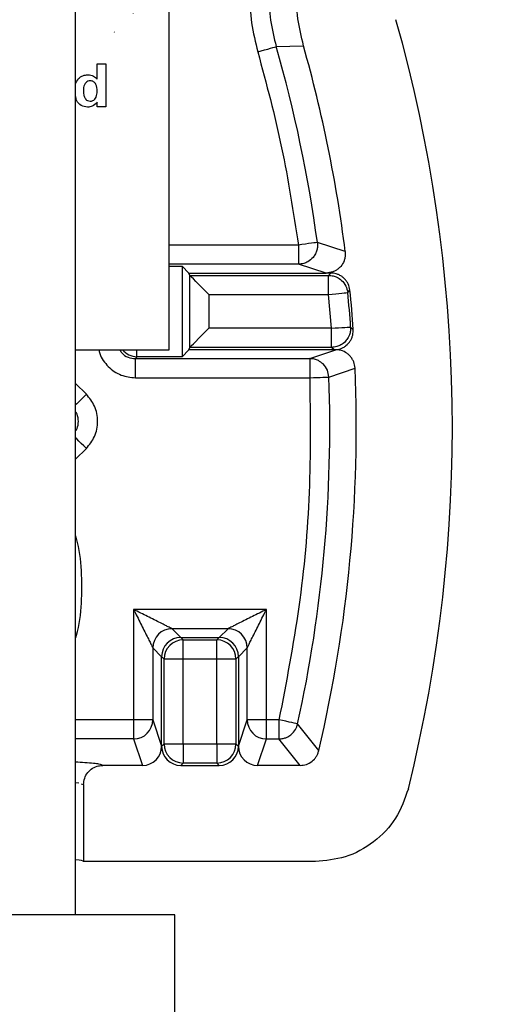
# Model space of a CAD drawing. Units: inches. Extents: x 0.1 to 43.5, y 0.1 to 28.9.
# Drawn here: x 9.9 to 10.2, y 3.2 to 3.9 of the extents above; entities that cross this region are included whole.
import ezdxf

# ---------------------------------------------------------------- set-up
doc = ezdxf.new("R2010")
doc.units = ezdxf.units.IN
doc.header["$LTSCALE"] = 0.666667
doc.header["$MEASUREMENT"] = 0

msp = doc.modelspace()

# ---------------------------------------------------------------- hatches: boundary and pattern name
at = {"linetype": 'Continuous', "lineweight": 18}
h = msp.add_hatch(dxfattribs=at)
h.set_pattern_fill('ANSI31', color=8, scale=0.666667, style=0)
edge = h.paths.add_edge_path(flags=0)
edge.add_line((7.05292, 1.79037), (7.05292, 1.74312))
edge.add_line((7.05292, 1.74312), (7.42694, 1.74312))
edge.add_line((7.42694, 1.74312), (7.42694, 2.00375))
edge.add_line((7.42694, 2.00375), (7.39702, 2.04399))
edge.add_ellipse((43.51879, 28.93392), major_axis=(-40.64963, -30.2233), ratio=0.00114642, start_angle=27.076215, end_angle=27.251793, ccw=False)
edge.add_spline(control_points=[(7.34006, 2.00183), (7.33199, 2.00937), (7.32457, 2.01774), (7.31844, 2.02692), (7.31474, 2.03246), (7.31147, 2.03828), (7.30851, 2.04425)], knot_values=[0.000624, 0.000624, 0.000624, 0.000624, 0.001463, 0.001463, 0.001463, 0.001965, 0.001965, 0.001965, 0.001965], weights=[1, 1, 1, 1, 1, 1, 1], degree=3, periodic=0)
edge.add_ellipse((43.51879, 28.93392), major_axis=(-40.64963, -30.2233), ratio=0.00114642, start_angle=332.748207, end_angle=332.923785, ccw=False)
edge.add_line((7.36529, 2.08666), (7.34032, 2.12025))
edge.add_ellipse((7.33084, 2.1132), major_axis=(-0.01181, 0), ratio=0.999999, start_angle=216.63104, end_angle=270)
edge.add_line((7.33084, 2.12501), (7.31838, 2.12501))
edge.add_ellipse((7.31838, 2.1132), major_axis=(-0.01181, 0), ratio=0.999999, start_angle=270, end_angle=295.47475)
edge.add_line((7.3133, 2.12386), (7.20936, 2.07434))
edge.add_line((7.20936, 2.07434), (7.19869, 2.08958))
edge.add_line((7.19869, 2.08958), (7.19235, 2.08958))
edge.add_line((7.19235, 2.08958), (7.0293, 1.9754))
edge.add_line((7.0293, 1.9754), (7.0293, 1.79037))
edge.add_line((7.0293, 1.79037), (7.05292, 1.79037))
h = msp.add_hatch(dxfattribs=at)
h.set_pattern_fill('ANSI31', color=8, scale=0.666667, style=0)
edge = h.paths.add_edge_path(flags=0)
edge.add_line((7.34321, 2.05038), (7.35591, 2.03329))
edge.add_spline(control_points=[(7.35591, 2.03329), (7.35755, 2.03109), (7.35927, 2.02889), (7.36137, 2.02713), (7.36212, 2.0265), (7.36292, 2.02592), (7.36381, 2.02552), (7.36423, 2.02534), (7.36468, 2.02519), (7.36513, 2.02513), (7.3654, 2.0251), (7.36567, 2.0251), (7.36594, 2.02515), (7.36612, 2.02518), (7.3663, 2.02525), (7.36646, 2.02533), (7.36652, 2.02537), (7.36659, 2.02541), (7.36665, 2.02545)], knot_values=[0.000276, 0.000276, 0.000276, 0.000276, 0.000485, 0.000485, 0.000485, 0.000559, 0.000559, 0.000559, 0.000594, 0.000594, 0.000594, 0.000614, 0.000614, 0.000614, 0.000628, 0.000628, 0.000628, 0.000633, 0.000633, 0.000633, 0.000633], weights=[1, 1, 1, 1, 1, 1, 1, 1, 1, 1, 1, 1, 1, 1, 1, 1, 1, 1, 1], degree=3, periodic=0)
edge.add_ellipse((43.51879, 28.93392), major_axis=(-39.68507, -29.50613), ratio=0.00114642, start_angle=24.310613, end_angle=24.343832)
edge.add_spline(control_points=[(7.37614, 2.03248), (7.37684, 2.03299), (7.37747, 2.0336), (7.378, 2.03428), (7.37876, 2.03523), (7.37935, 2.03633), (7.37976, 2.03748), (7.3803, 2.03898), (7.38055, 2.0406), (7.38058, 2.0422), (7.38061, 2.04409), (7.38034, 2.04601), (7.37988, 2.04785), (7.37942, 2.04969), (7.37876, 2.05148), (7.37796, 2.0532)], knot_values=[0.002347, 0.002347, 0.002347, 0.002347, 0.002413, 0.002413, 0.002413, 0.002506, 0.002506, 0.002506, 0.002627, 0.002627, 0.002627, 0.002772, 0.002772, 0.002772, 0.002917, 0.002917, 0.002917, 0.002917], weights=[1, 1, 1, 1, 1, 1, 1, 1, 1, 1, 1, 1, 1, 1, 1, 1], degree=3, periodic=0)
edge.add_line((7.37796, 2.0532), (7.37003, 2.0473))
edge.add_line((7.37003, 2.0473), (7.36063, 2.05993))
edge.add_line((7.36063, 2.05993), (7.36855, 2.06582))
edge.add_spline(control_points=[(7.36855, 2.06582), (7.36677, 2.0674), (7.3648, 2.06881), (7.36267, 2.06991), (7.36088, 2.07083), (7.35894, 2.07153), (7.35695, 2.07185), (7.35554, 2.07207), (7.35407, 2.07209), (7.35266, 2.07185), (7.35158, 2.07166), (7.35051, 2.07131), (7.34954, 2.07079), (7.34909, 2.07056), (7.34866, 2.07029), (7.34825, 2.06998)], knot_values=[0.000241, 0.000241, 0.000241, 0.000241, 0.000424, 0.000424, 0.000424, 0.000578, 0.000578, 0.000578, 0.000687, 0.000687, 0.000687, 0.000771, 0.000771, 0.000771, 0.000809, 0.000809, 0.000809, 0.000809], weights=[1, 1, 1, 1, 1, 1, 1, 1, 1, 1, 1, 1, 1, 1, 1, 1], degree=3, periodic=0)
edge.add_ellipse((43.51879, 28.93392), major_axis=(-39.68507, -29.50613), ratio=0.00114642, start_angle=335.656168, end_angle=335.689387)
edge.add_spline(control_points=[(7.33879, 2.06291), (7.33875, 2.06288), (7.33871, 2.06285), (7.33868, 2.06282), (7.33851, 2.06266), (7.33837, 2.06247), (7.33827, 2.06227), (7.33817, 2.06207), (7.3381, 2.06185), (7.33806, 2.06163), (7.33795, 2.06108), (7.33799, 2.0605), (7.33808, 2.05994), (7.33817, 2.05939), (7.33832, 2.05885), (7.33851, 2.05833), (7.33894, 2.05708), (7.33956, 2.0559), (7.34023, 2.05477), (7.34113, 2.05325), (7.34215, 2.0518), (7.34321, 2.05038)], knot_values=[0.001894, 0.001894, 0.001894, 0.001894, 0.001898, 0.001898, 0.001898, 0.001915, 0.001915, 0.001915, 0.001932, 0.001932, 0.001932, 0.001975, 0.001975, 0.001975, 0.002017, 0.002017, 0.002017, 0.002117, 0.002117, 0.002117, 0.002252, 0.002252, 0.002252, 0.002252], weights=[1, 1, 1, 1, 1, 1, 1, 1, 1, 1, 1, 1, 1, 1, 1, 1, 1, 1, 1, 1, 1, 1], degree=3, periodic=0)

# ---------------------------------------------------------------- linework, layer by layer
at = {"color": 7, "linetype": 'Continuous', "lineweight": 25}
for p, q in [((9.99233, 3.69065), (9.99233, 5.62565)), ((9.91909, 3.24895), (9.91909, 5.54695)), ((10.07594, 3.92765), (10.09726, 3.92834)), ((9.93593, 3.91425), (9.94283, 3.91425)), ((9.93593, 3.90227), (9.93593, 3.91425)), ((9.94283, 3.91425), (9.94283, 3.88065)), ((9.93593, 3.88065), (9.93593, 3.8842)), ((9.94283, 3.88065), (9.93593, 3.88065)), ((10.09325, 3.77253), (10.09325, 3.75753)), ((10.12988, 3.76751), (10.10809, 3.77454)), ((9.99233, 3.75604), (10.00233, 3.75604)), ((10.00233, 3.75604), (10.00773, 3.75065)), ((10.00233, 3.75604), (10.00233, 3.68525)), ((10.11499, 3.75065), (10.09325, 3.75753)), ((10.00834, 3.7488), (10.00773, 3.75065)), ((10.00773, 3.75065), (10.11499, 3.75065)), ((10.00834, 3.6925), (10.00834, 3.7488)), ((10.00836, 3.74877), (10.11693, 3.74877)), ((10.11861, 3.75065), (10.11499, 3.75065)), ((10.11693, 3.74877), (10.11861, 3.75065)), ((10.11693, 3.73379), (10.11693, 3.74877)), ((10.02334, 3.73379), (10.11693, 3.73379)), ((10.02334, 3.73379), (10.02334, 3.7075)), ((10.11917, 3.7075), (10.11693, 3.73379)), ((10.13182, 3.7354), (10.1335, 3.73732)), ((10.11917, 3.7075), (10.02334, 3.7075)), ((10.11917, 3.69252), (10.11917, 3.7075)), ((10.13412, 3.70844), (10.13612, 3.70651)), ((9.91909, 3.69065), (9.99233, 3.69065)), ((10.00773, 3.69065), (10.00233, 3.68525)), ((10.00773, 3.69065), (10.00834, 3.6925)), ((10.12116, 3.69065), (10.00773, 3.69065)), ((10.11917, 3.69252), (10.00836, 3.69252)), ((10.10214, 3.68376), (10.12256, 3.69065)), ((10.12116, 3.69065), (10.11917, 3.69252)), ((10.12256, 3.69065), (10.12116, 3.69065)), ((9.96733, 3.68525), (9.96584, 3.68376)), ((9.96584, 3.68376), (10.10214, 3.68376)), ((9.96584, 3.66877), (9.96584, 3.68376)), ((9.96733, 3.68525), (9.96707, 3.68526)), ((10.00233, 3.68525), (9.96733, 3.68525)), ((10.10214, 3.68376), (10.10214, 3.66877)), ((10.11711, 3.66931), (10.13755, 3.67629)), ((9.96584, 3.66877), (10.10214, 3.66877)), ((10.06824, 3.48763), (9.96448, 3.48763)), ((9.96448, 3.48763), (9.96448, 3.40143)), ((10.06824, 3.40143), (10.06824, 3.48763)), ((10.00136, 3.46575), (9.99447, 3.47263)), ((10.03825, 3.47263), (9.99447, 3.47263)), ((10.03136, 3.46575), (10.03825, 3.47263)), ((10.00321, 3.46388), (10.00134, 3.46575)), ((10.00136, 3.46575), (10.03136, 3.46575)), ((10.00321, 3.46388), (10.0295, 3.46388)), ((10.00321, 3.4489), (10.00321, 3.46388)), ((10.0295, 3.46388), (10.03138, 3.46575)), ((10.0295, 3.4489), (10.0295, 3.46388)), ((9.98636, 3.45075), (9.97948, 3.45764)), ((9.97948, 3.45764), (9.97948, 3.40143)), ((10.05324, 3.45764), (10.04636, 3.45075)), ((10.05324, 3.40143), (10.05324, 3.45764)), ((9.98824, 3.4489), (9.98636, 3.45077)), ((9.98636, 3.38076), (9.98636, 3.45075)), ((9.98824, 3.38261), (9.98824, 3.4489)), ((10.00321, 3.4489), (9.98824, 3.4489)), ((10.00321, 3.38261), (10.00321, 3.4489)), ((10.0295, 3.4489), (10.00321, 3.4489)), ((10.0295, 3.38261), (10.0295, 3.4489)), ((10.04448, 3.4489), (10.0295, 3.4489)), ((10.04636, 3.45077), (10.04448, 3.4489)), ((10.04448, 3.4489), (10.04448, 3.38261)), ((10.04636, 3.45075), (10.04636, 3.38076)), ((9.96448, 3.40143), (9.96448, 3.38645)), ((9.97948, 3.40143), (9.96448, 3.40143)), ((9.97948, 3.40143), (9.98636, 3.38076)), ((10.04636, 3.38076), (10.05324, 3.40143)), ((10.06824, 3.40143), (10.05324, 3.40143)), ((10.06824, 3.38645), (10.06824, 3.40143)), ((10.07807, 3.40143), (10.06824, 3.40143)), ((10.07807, 3.40143), (10.07807, 3.38645)), ((10.10916, 3.37729), (10.0927, 3.39821)), ((9.96448, 3.38645), (9.97137, 3.36575)), ((10.06135, 3.36575), (10.06824, 3.38645)), ((10.06824, 3.38645), (10.07807, 3.38645)), ((10.09458, 3.36575), (10.07807, 3.38645)), ((9.98636, 3.38073), (9.98824, 3.38261)), ((9.98824, 3.38261), (10.00321, 3.38261)), ((10.00321, 3.38261), (10.0295, 3.38261)), ((10.00321, 3.38261), (10.00321, 3.36763)), ((10.0295, 3.38261), (10.04448, 3.38261)), ((10.0295, 3.38261), (10.0295, 3.36763)), ((10.04448, 3.38261), (10.04636, 3.38073)), ((9.97137, 3.36575), (9.94034, 3.36575)), ((10.00321, 3.36763), (10.00134, 3.36575)), ((10.00134, 3.36575), (10.03138, 3.36575)), ((10.0295, 3.36763), (10.00321, 3.36763)), ((10.0295, 3.36763), (10.03138, 3.36575)), ((10.09458, 3.36575), (10.06135, 3.36575)), ((9.9235, 3.35138), (9.92535, 3.35073)), ((9.92535, 3.35073), (9.92535, 3.29065)), ((10.10653, 3.29065), (9.92535, 3.29065)), ((9.99659, 3.24895), (9.74659, 3.24895)), ((9.99659, 2.84895), (9.99659, 3.24895))]:
    msp.add_line(p, q, dxfattribs=at)
at = {"color": 8, "linetype": 'Continuous', "lineweight": 25}
for p, q in [((10.09325, 3.77253), (9.99233, 3.77253)), ((10.09325, 3.75753), (9.99233, 3.75753)), ((9.96707, 3.68526), (9.96707, 3.69065)), ((9.92748, 3.65591), (9.91909, 3.6643)), ((9.91909, 3.6051), (9.92748, 3.61349)), ((9.96448, 3.40143), (9.91909, 3.40143)), ((9.96448, 3.38645), (9.91909, 3.38645)), ((9.91909, 3.35235), (9.92163, 3.35204))]:
    msp.add_line(p, q, dxfattribs=at)
at = {"color": 7, "linetype": 'Continuous', "lineweight": 25, "flags": 128}
for points in [[(10.06154, 3.92352), (10.06426, 3.9243), (10.06688, 3.92505), (10.06931, 3.92575), (10.07146, 3.92637), (10.07326, 3.92689), (10.07463, 3.92728), (10.07554, 3.92754), (10.07594, 3.92765)], [(10.10809, 3.77454), (10.10768, 3.77448), (10.10675, 3.77436), (10.10533, 3.77416), (10.10348, 3.77391), (10.10126, 3.77361), (10.09876, 3.77327), (10.09605, 3.77291), (10.09325, 3.77253)], [(10.02334, 3.73379), (10.02051, 3.73662), (10.01778, 3.73935), (10.01525, 3.74188), (10.01302, 3.74412), (10.01115, 3.74599), (10.00972, 3.74742), (10.00878, 3.74836), (10.00836, 3.74877)], [(10.11693, 3.73379), (10.11975, 3.7341), (10.12246, 3.73439), (10.12497, 3.73466), (10.1272, 3.7349), (10.12905, 3.7351), (10.13048, 3.73525), (10.13141, 3.73535), (10.13182, 3.7354)], [(10.00836, 3.69252), (10.00878, 3.69294), (10.00972, 3.69388), (10.01115, 3.69531), (10.01302, 3.69718), (10.01525, 3.69942), (10.01778, 3.70194), (10.02051, 3.70467), (10.02334, 3.7075)], [(10.11917, 3.7075), (10.122, 3.70768), (10.12472, 3.70785), (10.12724, 3.70801), (10.12948, 3.70815), (10.13134, 3.70826), (10.13277, 3.70835), (10.13371, 3.70841), (10.13412, 3.70844)], [(10.10214, 3.66877), (10.10497, 3.66887), (10.1077, 3.66897), (10.11023, 3.66906), (10.11246, 3.66914), (10.11433, 3.66921), (10.11576, 3.66927), (10.1167, 3.6693), (10.11711, 3.66931)], [(10.0927, 3.39821), (10.09229, 3.3983), (10.09137, 3.3985), (10.08998, 3.39881), (10.08815, 3.39921), (10.08597, 3.39969), (10.0835, 3.40023), (10.08083, 3.40082), (10.07807, 3.40143)]]:
    msp.add_lwpolyline(points, dxfattribs=at)
at = {"color": 8, "linetype": 'Continuous', "lineweight": 25, "flags": 128}
for points in [[(9.92748, 3.65591), (9.92543, 3.65386), (9.92346, 3.6519), (9.92164, 3.65008), (9.92004, 3.64848), (9.91909, 3.64752)], [(9.92748, 3.61349), (9.92543, 3.61554), (9.92346, 3.61751), (9.92164, 3.61933), (9.92004, 3.62093), (9.91909, 3.62188)]]:
    msp.add_lwpolyline(points, dxfattribs=at)
at = {"color": 7, "linetype": 'Continuous', "lineweight": 25}
for centre, radius, start, end in [((9.03829, 3.62981), 1.17534, 346.10471, 15.74056), ((9.03829, 3.62981), 1.07954, 7.70423, 16.0153), ((9.03829, 3.62981), 1.10024, 7.18952, 15.74321), ((9.53295, 3.67081), 0.60235, 3.5818, 6.15584), ((9.53295, 3.67081), 0.60422, 3.38769, 6.31961), ((9.03829, 3.62981), 1.10024, 346.73141, 2.42108), ((9.03829, 3.62981), 1.07954, 347.61156, 2.09691), ((9.99448, 3.45763), 0.015, 90.02069, 179.97973), ((10.03824, 3.45763), 0.015, 0.02013, 89.97945), ((10.00326, 3.44885), 0.01503, 90.18367, 179.81647), ((10.02946, 3.44885), 0.01503, 0.18353, 89.81633), ((9.96447, 3.40145), 0.015, 270.0261, 359.90368), ((10.06825, 3.40145), 0.015, 180.09632, 269.9739), ((10.00326, 3.38265), 0.01503, 180.18353, 269.81633), ((10.02946, 3.38265), 0.01503, 270.18367, 359.81647)]:
    msp.add_arc(centre, radius, start, end, dxfattribs=at)
for centre, major_axis, ratio, start_param, end_param in [((10.02334, 3.74881), (0.015, 0), 0.052408, 3.159046, 3.193953), ((9.96707, 3.69999), (0.01391, -0.00576), 0.975619, 4.229845, 5.096438), ((10.02334, 3.69248), (0.015, 0), 0.052408, 3.089233, 3.124139), ((10.00135, 3.45076), (0.01061, 0.01061), 0.999087, 0.786159, 2.355433), ((10.03137, 3.45076), (0.01061, -0.01061), 0.999087, 0.786159, 2.355433), ((9.97136, 3.38077), (0.00475, -0.01425), 0.998478, 5.962135, 7.531099), ((10.00138, 3.38077), (-0.01064, -0.01064), 0.997265, 5.49825, 7.067214), ((10.03134, 3.38077), (0.01064, -0.01064), 0.997265, 5.499157, 7.068127), ((10.06136, 3.38077), (0.00475, 0.01425), 0.998478, 1.893673, 3.462643), ((9.87159, 3.29065), (0.05376, 0), 0.052408, 0, 0.487393)]:
    msp.add_ellipse(centre, major_axis=major_axis, ratio=ratio, start_param=start_param, end_param=end_param, dxfattribs=at)
for points, knots in [([(10.06154, 4.01444), (10.05972, 4.007), (10.05607, 3.99212), (10.05469, 3.96908), (10.05604, 3.94599), (10.05971, 3.93101), (10.06154, 3.92352)], [0, 0, 0, 0, 0.249143, 0.498387, 0.749129, 1, 1, 1, 1]), ([(10.07594, 4.01031), (10.07428, 4.00353), (10.07097, 3.99), (10.0697, 3.96906), (10.07096, 3.94808), (10.07428, 3.93447), (10.07594, 3.92765)], [0, 0, 0, 0, 0.249702, 0.4984, 0.749099, 1, 1, 1, 1]), ([(10.09726, 3.92834), (10.09559, 3.93534), (10.09226, 3.94935), (10.09124, 3.97026), (10.09264, 3.99051), (10.09571, 4.00322), (10.09726, 4.00962)], [0, 0, 0, 0, 0.2620473, 0.5240948, 0.7600077, 1, 1, 1, 1]), ([(10.06154, 3.92352), (10.06819, 3.89864), (10.08151, 3.84889), (10.08933, 3.79798), (10.09325, 3.77253)], [0, 0, 0, 0, 0.5, 1, 1, 1, 1]), ([(9.91909, 3.89844), (9.91973, 3.89993), (9.92092, 3.90267), (9.92468, 3.90523), (9.92738, 3.9055), (9.92874, 3.90563)], [0, 0, 0, 0, 0.371738, 0.685751, 1, 1, 1, 1]), ([(9.92874, 3.90563), (9.93029, 3.90543), (9.93306, 3.90506), (9.93505, 3.90313), (9.93593, 3.90227)], [0, 0, 0, 0, 0.5585284, 1, 1, 1, 1]), ([(9.93055, 3.90089), (9.9299, 3.90082), (9.92861, 3.90069), (9.927, 3.89949), (9.92537, 3.89716), (9.92525, 3.89494), (9.92516, 3.89339)], [0, 0, 0, 0, 0.186594, 0.373387, 0.560413, 1, 1, 1, 1]), ([(9.93593, 3.89275), (9.93587, 3.89463), (9.93579, 3.89699), (9.93424, 3.8993), (9.9332, 3.90021), (9.93193, 3.9008), (9.93101, 3.90086), (9.93055, 3.90089)], [0, 0, 0, 0, 0.49868, 0.6240301, 0.7493854, 0.8746529, 1, 1, 1, 1]), ([(9.92838, 3.88022), (9.92669, 3.88051), (9.92332, 3.88109), (9.91965, 3.88487), (9.91926, 3.88802), (9.91909, 3.88946)], [0, 0, 0, 0, 0.350244, 0.702056, 1, 1, 1, 1]), ([(9.92516, 3.89339), (9.92517, 3.89226), (9.92518, 3.89025), (9.92592, 3.88838), (9.92624, 3.88756)], [0, 0, 0, 0, 0.560971, 1, 1, 1, 1]), ([(9.92624, 3.88756), (9.92687, 3.88674), (9.92798, 3.88526), (9.9298, 3.88505), (9.9306, 3.88496)], [0, 0, 0, 0, 0.559287, 1, 1, 1, 1]), ([(9.9306, 3.88496), (9.93126, 3.88504), (9.93258, 3.8852), (9.93415, 3.8865), (9.93573, 3.88892), (9.93585, 3.89117), (9.93593, 3.89275)], [0, 0, 0, 0, 0.186354, 0.373128, 0.560202, 1, 1, 1, 1]), ([(9.93593, 3.8842), (9.93477, 3.88295), (9.9327, 3.88072), (9.9297, 3.88037), (9.92838, 3.88022)], [0, 0, 0, 0, 0.558728, 1, 1, 1, 1]), ([(10.10809, 3.77454), (10.10817, 3.77351), (10.10832, 3.77146), (10.10775, 3.76842), (10.10659, 3.76549), (10.10442, 3.76224), (10.10126, 3.75963), (10.09724, 3.75786), (10.09466, 3.75765), (10.09325, 3.75753)], [0, 0, 0, 0, 0.120544, 0.240969, 0.360578, 0.489094, 0.697694, 0.833509, 1, 1, 1, 1]), ([(10.12988, 3.76751), (10.12993, 3.76582), (10.13001, 3.76329), (10.12874, 3.75927), (10.12699, 3.75636), (10.12459, 3.75402), (10.12253, 3.7526), (10.11941, 3.75109), (10.11678, 3.75083), (10.11499, 3.75065)], [0, 0, 0, 0, 0.198383, 0.296504, 0.49486, 0.59299, 0.691117, 0.789243, 1, 1, 1, 1]), ([(10.11693, 3.74877), (10.11814, 3.74869), (10.12036, 3.74852), (10.12382, 3.74724), (10.12743, 3.74483), (10.13068, 3.74071), (10.13145, 3.73713), (10.13182, 3.7354)], [0, 0, 0, 0, 0.166126, 0.305076, 0.500743, 0.758886, 1, 1, 1, 1]), ([(10.1335, 3.73732), (10.13316, 3.73898), (10.13265, 3.74146), (10.13091, 3.74434), (10.12931, 3.74626), (10.12741, 3.74788), (10.12527, 3.74916), (10.12237, 3.75034), (10.12007, 3.75053), (10.11861, 3.75065)], [0, 0, 0, 0, 0.230567, 0.344613, 0.45849, 0.572351, 0.686211, 0.800071, 1, 1, 1, 1]), ([(10.12116, 3.69065), (10.12285, 3.69081), (10.12537, 3.69104), (10.12843, 3.69245), (10.13122, 3.69429), (10.1335, 3.69683), (10.13503, 3.69979), (10.13603, 3.70276), (10.13609, 3.70505), (10.13612, 3.70651)], [0, 0, 0, 0, 0.206805, 0.309096, 0.411174, 0.617473, 0.719512, 0.821554, 1, 1, 1, 1]), ([(10.13412, 3.70844), (10.13412, 3.70743), (10.13413, 3.70539), (10.13339, 3.7026), (10.13215, 3.69982), (10.13088, 3.69826), (10.13014, 3.69736)], [0, 0, 0, 0, 0.249789, 0.504861, 0.711208, 1, 1, 1, 1]), ([(10.13755, 3.67629), (10.13732, 3.67797), (10.13698, 3.68048), (10.13544, 3.68347), (10.13398, 3.68549), (10.13219, 3.68724), (10.12945, 3.68915), (10.12614, 3.69045), (10.12351, 3.69059), (10.12256, 3.69065)], [0, 0, 0, 0, 0.219994, 0.328804, 0.437617, 0.546429, 0.655239, 0.875219, 1, 1, 1, 1]), ([(10.11711, 3.66931), (10.11685, 3.67115), (10.11629, 3.67496), (10.11308, 3.67944), (10.10936, 3.68208), (10.10576, 3.68349), (10.10342, 3.68367), (10.10214, 3.68376)], [0, 0, 0, 0, 0.240191, 0.499179, 0.693508, 0.832832, 1, 1, 1, 1]), ([(10.10214, 3.66877), (10.10248, 3.63887), (10.10316, 3.57905), (10.0951, 3.48952), (10.08375, 3.43079), (10.07807, 3.40143)], [0, 0, 0, 0, 0.333266, 0.666698, 1, 1, 1, 1]), ([(9.92748, 3.61349), (9.92986, 3.61644), (9.93354, 3.621), (9.93584, 3.62858), (9.93647, 3.63469), (9.93584, 3.64081), (9.93354, 3.6484), (9.92986, 3.65296), (9.92748, 3.65591)], [0, 0, 0, 0, 0.239456, 0.369504, 0.5, 0.630044, 0.760542, 1, 1, 1, 1]), ([(9.96448, 3.48763), (9.96631, 3.48397), (9.96989, 3.47681), (9.97409, 3.46839), (9.97686, 3.46289), (9.97829, 3.46004), (9.97925, 3.45812), (9.9794, 3.45779), (9.97948, 3.45764)], [0, 0, 0, 0, 0.313321, 0.613269, 0.738407, 0.841863, 0.927051, 1, 1, 1, 1]), ([(9.99447, 3.47263), (9.99432, 3.47271), (9.99399, 3.47286), (9.99207, 3.47382), (9.98922, 3.47525), (9.98372, 3.47802), (9.9753, 3.48222), (9.96814, 3.4858), (9.96448, 3.48763)], [0, 0, 0, 0, 0.072942, 0.15813, 0.261587, 0.386727, 0.686679, 1, 1, 1, 1]), ([(10.06824, 3.48763), (10.06458, 3.4858), (10.05742, 3.48222), (10.049, 3.47802), (10.0435, 3.47525), (10.04065, 3.47382), (10.03873, 3.47286), (10.0384, 3.47271), (10.03825, 3.47263)], [0, 0, 0, 0, 0.313321, 0.61327, 0.738406, 0.841862, 0.927052, 1, 1, 1, 1]), ([(10.05324, 3.45764), (10.05332, 3.45779), (10.05347, 3.45812), (10.05443, 3.46004), (10.05586, 3.46289), (10.05863, 3.46839), (10.06283, 3.47681), (10.06641, 3.48397), (10.06824, 3.48763)], [0, 0, 0, 0, 0.072943, 0.158129, 0.261587, 0.386729, 0.686678, 1, 1, 1, 1]), ([(10.07807, 3.38645), (10.07918, 3.38652), (10.08122, 3.38665), (10.08445, 3.38775), (10.08796, 3.38987), (10.09119, 3.3935), (10.09222, 3.39673), (10.0927, 3.39821)], [0, 0, 0, 0, 0.164636, 0.303059, 0.500647, 0.770043, 1, 1, 1, 1]), ([(10.09458, 3.36575), (10.09627, 3.36591), (10.09879, 3.36615), (10.10262, 3.36791), (10.10529, 3.37001), (10.10729, 3.37268), (10.10847, 3.37489), (10.10893, 3.37648), (10.10916, 3.37729)], [0, 0, 0, 0, 0.251528, 0.37594, 0.627193, 0.751464, 0.874015, 1, 1, 1, 1]), ([(9.92535, 3.35073), (9.92551, 3.35242), (9.92584, 3.3558), (9.92844, 3.36031), (9.93225, 3.36371), (9.93646, 3.3655), (9.93924, 3.36568), (9.94034, 3.36575)], [0, 0, 0, 0, 0.215183, 0.430376, 0.645329, 0.859874, 1, 1, 1, 1]), ([(10.17924, 3.34756), (10.17641, 3.33957), (10.17076, 3.3236), (10.15285, 3.30506), (10.13076, 3.29287), (10.11443, 3.29137), (10.10653, 3.29065)], [0, 0, 0, 0, 0.254014, 0.50804, 0.761827, 1, 1, 1, 1])]:
    msp.add_open_spline(points, degree=3, knots=knots, dxfattribs=at)
at = {"color": 8, "linetype": 'Continuous', "lineweight": 25}
for points, knots in [([(10.13014, 3.69736), (10.13012, 3.69733), (10.12918, 3.69603), (10.12679, 3.69449), (10.12306, 3.69283), (10.12055, 3.69263), (10.11917, 3.69252)], [0, 0, 0, 0, 0.00946, 0.389777, 0.666373, 1, 1, 1, 1]), ([(9.93739, 3.69065), (9.93754, 3.68966), (9.93798, 3.68665), (9.94068, 3.6822), (9.94446, 3.6774), (9.94926, 3.67353), (9.95624, 3.66979), (9.96207, 3.66917), (9.96584, 3.66877)], [0, 0, 0, 0, 0.077052, 0.234869, 0.393231, 0.551044, 0.709409, 1, 1, 1, 1]), ([(9.95357, 3.69065), (9.95408, 3.68978), (9.95559, 3.68723), (9.96001, 3.68447), (9.9639, 3.684), (9.96584, 3.68376)], [0, 0, 0, 0, 0.203889, 0.601883, 1, 1, 1, 1]), ([(9.91909, 3.62701), (9.91948, 3.6277), (9.92081, 3.63004), (9.92159, 3.6347), (9.92081, 3.63936), (9.91948, 3.64171), (9.91909, 3.6424)], [0, 0, 0, 0, 0.14719, 0.5, 0.852806, 1, 1, 1, 1]), ([(9.91909, 3.46519), (9.91933, 3.46595), (9.92217, 3.47478), (9.92411, 3.49262), (9.92416, 3.51794), (9.92213, 3.53578), (9.91933, 3.54463), (9.91909, 3.5454)], [0, 0, 0, 0, 0.029653, 0.343178, 0.656438, 0.969961, 1, 1, 1, 1]), ([(9.94034, 3.36575), (9.93971, 3.36609), (9.93827, 3.36685), (9.92983, 3.36774), (9.92155, 3.36816), (9.91909, 3.36829)], [0, 0, 0, 0, 0.358011, 0.809205, 1, 1, 1, 1])]:
    msp.add_open_spline(points, degree=3, knots=knots, dxfattribs=at)

doc.saveas('drawing.dxf')
